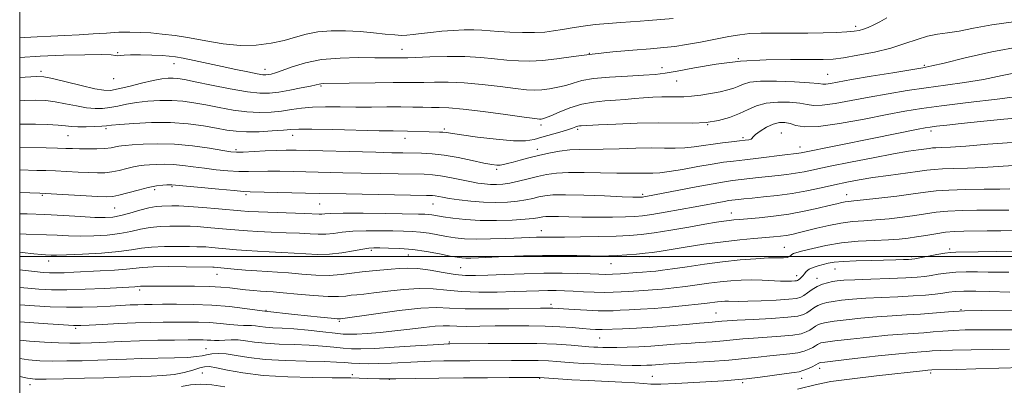
# Model space of a CAD drawing. Extents: x 2092300 to 2095200, y 312300 to 315200.
# Drawn here: x 2092500 to 2092822, y 314458 to 314577 of the extents above; entities that cross this region are included whole.
import ezdxf

# ---------------------------------------------------------------- set-up
doc = ezdxf.new("R2010")
doc.units = 0
doc.header["$MEASUREMENT"] = 0
for name, color, linetype, lineweight in [('32000', 7, 'Continuous', 0), ('DTM SPOT ELEVATION', 2, 'Continuous', 13), ('INDEX CONTOUR', 41, 'Continuous', 13), ('INTERMEDIATE CONTOUR', 44, 'Continuous', 0)]:
    doc.layers.add(name, color=color, linetype=linetype, lineweight=lineweight)

msp = doc.modelspace()

# ---------------------------------------------------------------- linework, layer by layer
at = {"layer": '32000', "flags": 128}
for points in [[(2092500, 312500), (2095000, 312500), (2095000, 315000), (2092500, 315000), (2092500, 312500)], [(2095000, 314500), (2092500, 314500)]]:
    msp.add_lwpolyline(points, dxfattribs=at)
at = {"layer": 'DTM SPOT ELEVATION'}
for p in [(2092773.2, 314575.16, 999.6), (2092624.9, 314567.74, 999.3), (2092532.05, 314566.56, 999.9), (2092686.14, 314566.35, 1000), (2092734.89, 314564.68, 1002), (2092506.92, 314560.55, 1001.6), (2092550.4, 314562.99, 1000.7), (2092580.2, 314561.13, 999.4), (2092709.93, 314561.74, 1001.4), (2092795.6, 314562.44, 1003.8), (2092530.74, 314558.13, 1000.6), (2092714.75, 314557.35, 1002.8), (2092764.06, 314559.48, 1003.1), (2092598.42, 314555.67, 1002.2), (2092528.25, 314541.77, 1006.3), (2092638.83, 314541.71, 1005.7), (2092670.36, 314542.98, 1004.4), (2092682.34, 314541.51, 1006.3), (2092724.8, 314543.08, 1006), (2092797.8, 314541.06, 1010.4), (2092515.78, 314539.49, 1006.9), (2092589.22, 314539.61, 1006.6), (2092625.97, 314538.64, 1006.6), (2092736.4, 314538.81, 1007.7), (2092748.93, 314540.32, 1009.1), (2092570.7, 314534.92, 1007.7), (2092669.15, 314535, 1007.4), (2092754.97, 314535.76, 1009.4), (2092655.87, 314528.46, 1008.3), (2092544.14, 314521.79, 1012.4), (2092549.73, 314522.8, 1012.2), (2092507.39, 314519.96, 1012.2), (2092573.95, 314520.19, 1012.3), (2092703.58, 314520.31, 1011.7), (2092770.23, 314520.25, 1015.3), (2092531.01, 314515.87, 1012.9), (2092598.08, 314517.17, 1013), (2092635.07, 314517.18, 1012.8), (2092732.62, 314514.26, 1015.3), (2092670.53, 314508.47, 1015.3), (2092749.95, 314503, 1019.1), (2092614.9, 314501.98, 1018.3), (2092627, 314500.52, 1018.8), (2092705.88, 314499.91, 1018.4), (2092791.43, 314500, 1021.7), (2092803.94, 314502.43, 1021.7), (2092509.5, 314498.51, 1018.6), (2092644.12, 314496.36, 1019), (2092693.3, 314497.61, 1018.8), (2092564.53, 314494.18, 1020.7), (2092753.89, 314493.79, 1021.4), (2092760.58, 314492.84, 1023.3), (2092766.47, 314495.91, 1022.8), (2092539.18, 314489.02, 1022.4), (2092673.62, 314484.32, 1023.6), (2092580.46, 314482.4, 1023.9), (2092727.57, 314481.56, 1025.1), (2092807.62, 314482.58, 1028), (2092604.47, 314478.86, 1024.2), (2092518.26, 314476.48, 1026.3), (2092640.41, 314472.06, 1027.8), (2092689.58, 314473.35, 1026.9), (2092560.85, 314469.86, 1029), (2092559.66, 314461.9, 1033.1), (2092608.74, 314461.37, 1031.6), (2092706.71, 314460.82, 1031.2), (2092761.45, 314463.41, 1032.6), (2092797.68, 314461.98, 1034.3), (2092503.32, 314458.08, 1032.6), (2092620.84, 314459.91, 1032), (2092669.94, 314460.14, 1032.1), (2092736.32, 314458.74, 1032.3), (2092755.56, 314460.18, 1032.7)]:
    msp.add_point(p, dxfattribs=at)
at = {"layer": 'INDEX CONTOUR'}
for points in [[(2092783.368, 314578.004, 1000), (2092781.15, 314576.732, 1000), (2092779.127, 314575.678, 1000), (2092777.31, 314574.857, 1000), (2092775.729, 314574.254, 1000), (2092774.325, 314573.846, 1000), (2092772.696, 314573.577, 1000), (2092770.356, 314573.382, 1000), (2092766.942, 314573.212, 1000), (2092762.588, 314573.077, 1000), (2092757.555, 314573.004, 1000), (2092752.149, 314573.003, 1000), (2092746.863, 314573.019, 1000), (2092742.238, 314572.984, 1000), (2092738.593, 314572.827, 1000), (2092735.373, 314572.484, 1000), (2092731.803, 314571.89, 1000), (2092727.357, 314571.026, 1000), (2092722.501, 314570.064, 1000), (2092717.954, 314569.221, 1000), (2092714.163, 314568.652, 1000), (2092710.516, 314568.266, 1000), (2092706.132, 314567.908, 1000), (2092700.404, 314567.452, 1000), (2092693.822, 314566.87, 1000), (2092687.149, 314566.165, 1000), (2092681.024, 314565.364, 1000), (2092675.58, 314564.604, 1000), (2092670.828, 314564.05, 1000), (2092666.719, 314563.826, 1000), (2092662.969, 314563.9, 1000), (2092659.238, 314564.198, 1000), (2092655.214, 314564.635, 1000), (2092650.702, 314565.071, 1000), (2092645.535, 314565.352, 1000), (2092639.737, 314565.376, 1000), (2092634.093, 314565.231, 1000), (2092626.853, 314564.959, 1000), (2092625.343, 314564.928, 1000), (2092622.497, 314564.903, 1000), (2092619.917, 314564.895, 1000), (2092616.062, 314564.924, 1000), (2092610.776, 314564.974, 1000), (2092604.697, 314564.853, 1000), (2092598.661, 314564.324, 1000), (2092593.381, 314563.256, 1000), (2092589.063, 314561.933, 1000), (2092585.785, 314560.744, 1000), (2092583.562, 314559.988, 1000), (2092582.149, 314559.599, 1000), (2092581.237, 314559.424, 1000), (2092580.485, 314559.346, 1000), (2092579.429, 314559.413, 1000), (2092577.575, 314559.711, 1000), (2092574.572, 314560.297, 1000), (2092570.636, 314561.115, 1000), (2092566.129, 314562.08, 1000), (2092557.037, 314564.046, 1000), (2092553.443, 314564.797, 1000), (2092550.937, 314565.26, 1000), (2092548.905, 314565.509, 1000), (2092546.51, 314565.659, 1000), (2092543.192, 314565.795, 1000), (2092539.5, 314565.895, 1000), (2092536.258, 314565.908, 1000), (2092534.091, 314565.81, 1000), (2092532.819, 314565.68, 1000), (2092532.061, 314565.624, 1000), (2092531.349, 314565.71, 1000), (2092529.87, 314565.861, 1000), (2092526.726, 314565.964, 1000), (2092521.328, 314565.926, 1000), (2092514.321, 314565.741, 1000), (2092506.662, 314565.423, 1000), (2092500, 314565.044, 1000)], [(2092829.531, 314545.497, 1010), (2092821.641, 314544.899, 1010), (2092813.964, 314544.147, 1010), (2092807.686, 314543.482, 1010), (2092802.961, 314542.957, 1010), (2092799.683, 314542.573, 1010), (2092797.609, 314542.307, 1010), (2092795.928, 314542.032, 1010), (2092793.69, 314541.596, 1010), (2092779.191, 314538.669, 1010), (2092755.413, 314533.924, 1010), (2092754.643, 314533.782, 1010), (2092753.905, 314533.682, 1010), (2092750.117, 314533.235, 1010), (2092741.485, 314532.173, 1010), (2092736.981, 314531.63, 1010), (2092733.334, 314531.204, 1010), (2092730.04, 314530.783, 1010), (2092726.303, 314530.203, 1010), (2092721.614, 314529.371, 1010), (2092716.619, 314528.469, 1010), (2092712.252, 314527.746, 1010), (2092709.176, 314527.382, 1010), (2092706.97, 314527.28, 1010), (2092704.943, 314527.271, 1010), (2092702.48, 314527.226, 1010), (2092699.282, 314527.18, 1010), (2092695.129, 314527.208, 1010), (2092684.458, 314527.492, 1010), (2092679.406, 314527.493, 1010), (2092675.413, 314527.239, 1010), (2092672.189, 314526.756, 1010), (2092669.222, 314526.101, 1010), (2092666.129, 314525.346, 1010), (2092663.042, 314524.606, 1010), (2092660.221, 314524.008, 1010), (2092657.852, 314523.65, 1010), (2092655.814, 314523.51, 1010), (2092653.909, 314523.541, 1010), (2092651.945, 314523.704, 1010), (2092649.736, 314524.016, 1010), (2092647.101, 314524.501, 1010), (2092640.629, 314525.85, 1010), (2092637.531, 314526.414, 1010), (2092634.891, 314526.732, 1010), (2092632.159, 314526.866, 1010), (2092623.672, 314527.01, 1010), (2092617.795, 314527.12, 1010), (2092611.583, 314527.249, 1010), (2092605.56, 314527.389, 1010), (2092589.527, 314527.79, 1010), (2092585.035, 314527.873, 1010), (2092581.116, 314527.891, 1010), (2092574.733, 314527.788, 1010), (2092571.566, 314527.829, 1010), (2092567.999, 314528.03, 1010), (2092564.178, 314528.375, 1010), (2092560.352, 314528.824, 1010), (2092556.729, 314529.328, 1010), (2092553.345, 314529.787, 1010), (2092550.189, 314530.092, 1010), (2092547.27, 314530.169, 1010), (2092544.658, 314530.083, 1010), (2092542.438, 314529.939, 1010), (2092540.629, 314529.805, 1010), (2092538.982, 314529.62, 1010), (2092537.178, 314529.288, 1010), (2092534.993, 314528.758, 1010), (2092532.564, 314528.157, 1010), (2092530.121, 314527.656, 1010), (2092527.803, 314527.387, 1010), (2092525.383, 314527.326, 1010), (2092522.544, 314527.41, 1010), (2092519.094, 314527.579, 1010), (2092515.337, 314527.779, 1010), (2092511.705, 314527.958, 1010), (2092508.515, 314528.079, 1010), (2092505.629, 314528.156, 1010), (2092500, 314528.292, 1010)], [(2092825.091, 314508.482, 1020), (2092820.645, 314508.4, 1020), (2092816.159, 314508.336, 1020), (2092808.582, 314508.251, 1020), (2092805.54, 314508.148, 1020), (2092802.554, 314507.901, 1020), (2092799.361, 314507.46, 1020), (2092796.113, 314506.915, 1020), (2092793.061, 314506.388, 1020), (2092790.321, 314505.976, 1020), (2092787.46, 314505.673, 1020), (2092783.91, 314505.448, 1020), (2092779.289, 314505.252, 1020), (2092773.977, 314504.962, 1020), (2092768.544, 314504.44, 1020), (2092763.512, 314503.612, 1020), (2092759.229, 314502.657, 1020), (2092755.996, 314501.82, 1020), (2092753.995, 314501.28, 1020), (2092752.933, 314500.946, 1020), (2092752.395, 314500.66, 1020), (2092752.006, 314500.31, 1020), (2092751.538, 314499.955, 1020), (2092750.798, 314499.699, 1020), (2092749.582, 314499.605, 1020), (2092747.633, 314499.587, 1020), (2092744.677, 314499.518, 1020), (2092740.543, 314499.292, 1020), (2092735.457, 314498.879, 1020), (2092729.741, 314498.27, 1020), (2092723.77, 314497.486, 1020), (2092718.117, 314496.659, 1020), (2092713.403, 314495.952, 1020), (2092710.074, 314495.488, 1020), (2092707.857, 314495.227, 1020), (2092706.301, 314495.089, 1020), (2092703.541, 314494.912, 1020), (2092701.663, 314494.78, 1020), (2092696.342, 314494.367, 1020), (2092693.698, 314494.21, 1020), (2092691.501, 314494.165, 1020), (2092689.292, 314494.216, 1020), (2092686.425, 314494.327, 1020), (2092682.399, 314494.459, 1020), (2092677.295, 314494.55, 1020), (2092671.339, 314494.535, 1020), (2092664.844, 314494.373, 1020), (2092658.483, 314494.129, 1020), (2092653.018, 314493.894, 1020), (2092648.941, 314493.76, 1020), (2092645.67, 314493.814, 1020), (2092642.352, 314494.144, 1020), (2092638.38, 314494.777, 1020), (2092634.109, 314495.499, 1020), (2092630.141, 314496.034, 1020), (2092626.903, 314496.185, 1020), (2092624.145, 314496.052, 1020), (2092621.443, 314495.812, 1020), (2092615.254, 314495.368, 1020), (2092611.941, 314495.034, 1020), (2092608.601, 314494.56, 1020), (2092605.078, 314494.096, 1020), (2092601.159, 314493.844, 1020), (2092596.742, 314493.939, 1020), (2092592.17, 314494.259, 1020), (2092587.9, 314494.616, 1020), (2092584.242, 314494.868, 1020), (2092580.924, 314495.057, 1020), (2092577.527, 314495.268, 1020), (2092573.8, 314495.561, 1020), (2092570.147, 314495.887, 1020), (2092563.562, 314496.501, 1020), (2092563.083, 314496.519, 1020), (2092554.365, 314496.645, 1020), (2092548.662, 314496.69, 1020), (2092543.568, 314496.642, 1020), (2092540.15, 314496.454, 1020), (2092534.878, 314495.852, 1020), (2092530.938, 314495.556, 1020), (2092526.275, 314495.292, 1020), (2092517.714, 314494.863, 1020), (2092514.495, 314494.717, 1020), (2092511.914, 314494.641, 1020), (2092509.796, 314494.659, 1020), (2092507.637, 314494.795, 1020), (2092504.849, 314495.08, 1020), (2092500.966, 314495.544, 1020), (2092500, 314495.679, 1020)], [(2092824.535, 314476, 1030), (2092821.065, 314476.046, 1030), (2092817.226, 314476.086, 1030), (2092813.146, 314476.088, 1030), (2092809.046, 314476.026, 1030), (2092805.172, 314475.877, 1030), (2092801.698, 314475.635, 1030), (2092798.515, 314475.35, 1030), (2092795.444, 314475.088, 1030), (2092788.509, 314474.652, 1030), (2092783.728, 314474.276, 1030), (2092777.725, 314473.687, 1030), (2092771.509, 314473.007, 1030), (2092766.391, 314472.406, 1030), (2092763.327, 314472.007, 1030), (2092761.869, 314471.745, 1030), (2092761.217, 314471.508, 1030), (2092760.687, 314471.201, 1030), (2092760.05, 314470.796, 1030), (2092759.191, 314470.283, 1030), (2092758.003, 314469.67, 1030), (2092756.406, 314469.044, 1030), (2092754.326, 314468.513, 1030), (2092751.716, 314468.147, 1030), (2092745.192, 314467.557, 1030), (2092741.394, 314467.133, 1030), (2092737.015, 314466.634, 1030), (2092731.755, 314466.132, 1030), (2092725.544, 314465.688, 1030), (2092719.234, 314465.316, 1030), (2092713.902, 314465.019, 1030), (2092710.332, 314464.798, 1030), (2092706.545, 314464.526, 1030), (2092704.975, 314464.445, 1030), (2092702.982, 314464.41, 1030), (2092700.202, 314464.438, 1030), (2092696.433, 314464.539, 1030), (2092692.122, 314464.695, 1030), (2092687.876, 314464.882, 1030), (2092684.178, 314465.077, 1030), (2092681.004, 314465.277, 1030), (2092678.2, 314465.481, 1030), (2092675.577, 314465.685, 1030), (2092672.792, 314465.862, 1030), (2092669.464, 314465.982, 1030), (2092665.345, 314466.025, 1030), (2092660.707, 314466.015, 1030), (2092647.061, 314465.951, 1030), (2092642.815, 314465.92, 1030), (2092638.586, 314465.858, 1030), (2092634.331, 314465.751, 1030), (2092630.014, 314465.586, 1030), (2092621.374, 314465.138, 1030), (2092617.424, 314464.987, 1030), (2092613.956, 314464.962, 1030), (2092610.979, 314465.042, 1030), (2092608.462, 314465.186, 1030), (2092606.234, 314465.356, 1030), (2092603.553, 314465.527, 1030), (2092599.538, 314465.679, 1030), (2092593.659, 314465.812, 1030), (2092586.807, 314466.016, 1030), (2092580.225, 314466.4, 1030), (2092574.897, 314467.017, 1030), (2092570.77, 314467.691, 1030), (2092567.532, 314468.185, 1030), (2092564.907, 314468.326, 1030), (2092562.782, 314468.186, 1030), (2092561.08, 314467.897, 1030), (2092559.622, 314467.578, 1030), (2092557.811, 314467.282, 1030), (2092554.95, 314467.044, 1030), (2092550.59, 314466.887, 1030), (2092539.851, 314466.656, 1030), (2092534.893, 314466.493, 1030), (2092525.504, 314466.113, 1030), (2092520.456, 314465.955, 1030), (2092515.367, 314465.858, 1030), (2092510.643, 314465.849, 1030), (2092506.563, 314465.965, 1030), (2092502.898, 314466.268, 1030), (2092500, 314466.718, 1030)]]:
    msp.add_polyline3d(points, dxfattribs=at)
at = {"layer": 'INTERMEDIATE CONTOUR'}
for points in [[(2092713.57, 314577.731, 998), (2092705.507, 314577.094, 998), (2092702.808, 314576.894, 998), (2092696.413, 314576.477, 998), (2092692.311, 314576.179, 998), (2092688.11, 314575.787, 998), (2092684.173, 314575.291, 998), (2092680.588, 314574.738, 998), (2092677.377, 314574.19, 998), (2092674.491, 314573.708, 998), (2092671.595, 314573.344, 998), (2092668.286, 314573.147, 998), (2092664.331, 314573.148, 998), (2092660.174, 314573.296, 998), (2092656.434, 314573.523, 998), (2092651.065, 314573.954, 998), (2092648.466, 314574.054, 998), (2092645.291, 314574.022, 998), (2092641.691, 314573.863, 998), (2092637.964, 314573.592, 998), (2092634.391, 314573.237, 998), (2092631.189, 314572.859, 998), (2092628.559, 314572.531, 998), (2092626.57, 314572.318, 998), (2092624.765, 314572.259, 998), (2092622.556, 314572.382, 998), (2092619.487, 314572.694, 998), (2092615.641, 314573.1, 998), (2092611.235, 314573.481, 998), (2092606.506, 314573.721, 998), (2092601.786, 314573.719, 998), (2092597.425, 314573.375, 998), (2092593.643, 314572.64, 998), (2092590.122, 314571.651, 998), (2092586.411, 314570.595, 998), (2092582.149, 314569.661, 998), (2092577.337, 314569.049, 998), (2092572.066, 314568.959, 998), (2092566.467, 314569.505, 998), (2092560.84, 314570.437, 998), (2092555.524, 314571.415, 998), (2092550.786, 314572.168, 998), (2092546.593, 314572.687, 998), (2092542.838, 314573.031, 998), (2092539.387, 314573.248, 998), (2092535.993, 314573.33, 998), (2092532.384, 314573.257, 998), (2092528.355, 314573.028, 998), (2092523.98, 314572.717, 998), (2092519.4, 314572.415, 998), (2092514.755, 314572.188, 998), (2092510.166, 314572.008, 998), (2092505.75, 314571.822, 998), (2092501.551, 314571.587, 998), (2092500, 314571.485, 998)], [(2092825.534, 314576.81, 1002), (2092817.757, 314575.687, 1002), (2092811.71, 314574.556, 1002), (2092806.991, 314573.639, 1002), (2092803.195, 314573.072, 1002), (2092799.912, 314572.626, 1002), (2092796.731, 314571.982, 1002), (2092793.277, 314570.914, 1002), (2092789.326, 314569.552, 1002), (2092784.688, 314568.122, 1002), (2092779.343, 314566.819, 1002), (2092773.937, 314565.741, 1002), (2092769.284, 314564.959, 1002), (2092765.84, 314564.517, 1002), (2092762.622, 314564.342, 1002), (2092758.287, 314564.336, 1002), (2092751.88, 314564.38, 1002), (2092743.989, 314564.274, 1002), (2092735.588, 314563.802, 1002), (2092727.573, 314562.839, 1002), (2092720.515, 314561.642, 1002), (2092714.904, 314560.563, 1002), (2092710.943, 314559.867, 1002), (2092707.675, 314559.477, 1002), (2092703.856, 314559.229, 1002), (2092698.644, 314558.975, 1002), (2092692.813, 314558.633, 1002), (2092687.542, 314558.141, 1002), (2092683.7, 314557.464, 1002), (2092680.907, 314556.686, 1002), (2092678.474, 314555.924, 1002), (2092675.867, 314555.278, 1002), (2092673.169, 314554.786, 1002), (2092670.615, 314554.473, 1002), (2092668.29, 314554.363, 1002), (2092665.661, 314554.486, 1002), (2092662.042, 314554.874, 1002), (2092656.999, 314555.515, 1002), (2092651.111, 314556.223, 1002), (2092645.21, 314556.768, 1002), (2092639.992, 314556.988, 1002), (2092635.605, 314556.976, 1002), (2092632.064, 314556.895, 1002), (2092629.21, 314556.867, 1002), (2092626.204, 314556.875, 1002), (2092622.034, 314556.861, 1002), (2092616.122, 314556.788, 1002), (2092599.142, 314556.508, 1002), (2092598.442, 314556.457, 1002), (2092597.879, 314556.343, 1002), (2092596.909, 314556.109, 1002), (2092595.042, 314555.691, 1002), (2092591.995, 314555.064, 1002), (2092588.301, 314554.357, 1002), (2092584.695, 314553.736, 1002), (2092581.643, 314553.357, 1002), (2092578.517, 314553.342, 1002), (2092574.421, 314553.802, 1002), (2092568.827, 314554.774, 1002), (2092562.699, 314555.984, 1002), (2092557.371, 314557.079, 1002), (2092553.829, 314557.787, 1002), (2092551.664, 314558.146, 1002), (2092550.121, 314558.271, 1002), (2092548.513, 314558.245, 1002), (2092546.442, 314558.009, 1002), (2092543.581, 314557.469, 1002), (2092539.795, 314556.594, 1002), (2092535.723, 314555.596, 1002), (2092532.198, 314554.75, 1002), (2092529.732, 314554.291, 1002), (2092527.551, 314554.304, 1002), (2092524.563, 314554.837, 1002), (2092520.076, 314555.867, 1002), (2092510.679, 314558.137, 1002), (2092507.909, 314558.713, 1002), (2092505.508, 314558.843, 1002), (2092501.785, 314558.63, 1002), (2092500, 314558.501, 1002)], [(2092827.151, 314568.605, 1004), (2092817.694, 314566.825, 1004), (2092808.953, 314564.865, 1004), (2092802.176, 314563.228, 1004), (2092798.064, 314562.263, 1004), (2092795.138, 314561.686, 1004), (2092785.382, 314560.069, 1004), (2092778.296, 314558.881, 1004), (2092771.884, 314557.787, 1004), (2092764.938, 314556.566, 1004), (2092763.509, 314556.363, 1004), (2092762.524, 314556.348, 1004), (2092761.057, 314556.479, 1004), (2092758.128, 314556.722, 1004), (2092753.177, 314557.023, 1004), (2092747.322, 314557.249, 1004), (2092742.098, 314557.247, 1004), (2092738.654, 314556.913, 1004), (2092736.576, 314556.344, 1004), (2092735.062, 314555.685, 1004), (2092733.42, 314555.052, 1004), (2092731.406, 314554.449, 1004), (2092728.886, 314553.854, 1004), (2092725.823, 314553.259, 1004), (2092722.558, 314552.735, 1004), (2092719.527, 314552.372, 1004), (2092717.033, 314552.223, 1004), (2092714.826, 314552.211, 1004), (2092712.522, 314552.224, 1004), (2092709.836, 314552.168, 1004), (2092706.875, 314552.036, 1004), (2092703.848, 314551.84, 1004), (2092700.898, 314551.594, 1004), (2092697.922, 314551.331, 1004), (2092694.754, 314551.087, 1004), (2092691.275, 314550.856, 1004), (2092687.544, 314550.475, 1004), (2092683.666, 314549.737, 1004), (2092679.796, 314548.537, 1004), (2092676.286, 314547.156, 1004), (2092673.535, 314545.974, 1004), (2092671.818, 314545.277, 1004), (2092670.896, 314544.979, 1004), (2092670.403, 314544.895, 1004), (2092669.862, 314544.899, 1004), (2092668.354, 314545.072, 1004), (2092664.846, 314545.549, 1004), (2092658.784, 314546.394, 1004), (2092651.52, 314547.375, 1004), (2092644.885, 314548.184, 1004), (2092640.246, 314548.6, 1004), (2092637.117, 314548.722, 1004), (2092634.551, 314548.733, 1004), (2092631.739, 314548.779, 1004), (2092628.434, 314548.848, 1004), (2092624.529, 314548.891, 1004), (2092619.981, 314548.875, 1004), (2092614.993, 314548.834, 1004), (2092609.835, 314548.82, 1004), (2092604.761, 314548.857, 1004), (2092599.986, 314548.868, 1004), (2092595.713, 314548.747, 1004), (2092592.057, 314548.428, 1004), (2092588.785, 314547.988, 1004), (2092585.574, 314547.538, 1004), (2092582.147, 314547.193, 1004), (2092578.402, 314547.063, 1004), (2092574.279, 314547.259, 1004), (2092569.784, 314547.84, 1004), (2092565.191, 314548.659, 1004), (2092560.837, 314549.515, 1004), (2092556.954, 314550.236, 1004), (2092553.341, 314550.75, 1004), (2092549.691, 314551.012, 1004), (2092545.797, 314550.994, 1004), (2092541.85, 314550.736, 1004), (2092538.142, 314550.295, 1004), (2092534.895, 314549.735, 1004), (2092532.056, 314549.159, 1004), (2092529.505, 314548.674, 1004), (2092527.101, 314548.381, 1004), (2092524.618, 314548.342, 1004), (2092521.809, 314548.611, 1004), (2092518.526, 314549.194, 1004), (2092515.011, 314549.916, 1004), (2092511.605, 314550.552, 1004), (2092508.502, 314550.926, 1004), (2092505.321, 314551.039, 1004), (2092501.535, 314550.937, 1004), (2092500, 314550.854, 1004)], [(2092827.219, 314560.383, 1006), (2092821.145, 314559.104, 1006), (2092814.961, 314557.872, 1006), (2092808.753, 314556.858, 1006), (2092802.533, 314555.993, 1006), (2092796.294, 314555.145, 1006), (2092790.04, 314554.21, 1006), (2092783.815, 314553.184, 1006), (2092777.677, 314552.087, 1006), (2092771.754, 314550.972, 1006), (2092766.46, 314550.019, 1006), (2092762.286, 314549.438, 1006), (2092759.48, 314549.368, 1006), (2092757.345, 314549.654, 1006), (2092754.944, 314550.066, 1006), (2092751.608, 314550.388, 1006), (2092747.733, 314550.45, 1006), (2092743.983, 314550.095, 1006), (2092740.84, 314549.23, 1006), (2092738.065, 314548.019, 1006), (2092735.233, 314546.69, 1006), (2092732.003, 314545.453, 1006), (2092728.346, 314544.452, 1006), (2092724.314, 314543.813, 1006), (2092719.896, 314543.602, 1006), (2092708.809, 314543.679, 1006), (2092701.776, 314543.546, 1006), (2092694.797, 314543.294, 1006), (2092689.206, 314543.042, 1006), (2092683.502, 314542.728, 1006), (2092682.993, 314542.668, 1006), (2092682.427, 314542.544, 1006), (2092681.749, 314542.319, 1006), (2092680.708, 314541.951, 1006), (2092679.005, 314541.398, 1006), (2092676.476, 314540.642, 1006), (2092670.62, 314538.944, 1006), (2092668.104, 314538.252, 1006), (2092665.311, 314537.838, 1006), (2092661.362, 314537.833, 1006), (2092655.77, 314538.299, 1006), (2092649.618, 314539.027, 1006), (2092644.379, 314539.737, 1006), (2092639.413, 314540.469, 1006), (2092638.337, 314540.594, 1006), (2092637.168, 314540.656, 1006), (2092633.788, 314540.742, 1006), (2092626.714, 314540.963, 1006), (2092622.081, 314541.028, 1006), (2092617.535, 314541.113, 1006), (2092602.349, 314541.465, 1006), (2092595.43, 314541.594, 1006), (2092591.189, 314541.602, 1006), (2092588.638, 314541.492, 1006), (2092586.166, 314541.284, 1006), (2092582.567, 314541.012, 1006), (2092578.276, 314540.782, 1006), (2092574.137, 314540.716, 1006), (2092570.741, 314540.906, 1006), (2092567.682, 314541.333, 1006), (2092564.303, 314541.951, 1006), (2092560.078, 314542.684, 1006), (2092555.017, 314543.353, 1006), (2092549.262, 314543.752, 1006), (2092543.082, 314543.743, 1006), (2092537.259, 314543.464, 1006), (2092532.703, 314543.121, 1006), (2092529.995, 314542.877, 1006), (2092528.389, 314542.721, 1006), (2092526.813, 314542.597, 1006), (2092524.471, 314542.47, 1006), (2092521.684, 314542.38, 1006), (2092519.054, 314542.385, 1006), (2092516.976, 314542.522, 1006), (2092515.014, 314542.741, 1006), (2092512.53, 314542.968, 1006), (2092509.095, 314543.14, 1006), (2092505.134, 314543.235, 1006), (2092501.286, 314543.244, 1006), (2092500, 314543.217, 1006)], [(2092827.746, 314552.516, 1008), (2092819.442, 314551.454, 1008), (2092809.928, 314550.299, 1008), (2092801.214, 314549.229, 1008), (2092794.698, 314548.352, 1008), (2092789.335, 314547.488, 1008), (2092783.47, 314546.388, 1008), (2092775.993, 314544.927, 1008), (2092767.982, 314543.471, 1008), (2092761.062, 314542.512, 1008), (2092756.437, 314542.388, 1008), (2092753.633, 314542.828, 1008), (2092751.76, 314543.409, 1008), (2092750.054, 314543.762, 1008), (2092748.272, 314543.733, 1008), (2092746.301, 314543.224, 1008), (2092744.115, 314542.208, 1008), (2092742.033, 314540.957, 1008), (2092740.462, 314539.817, 1008), (2092739.666, 314539.051, 1008), (2092739.332, 314538.606, 1008), (2092739.007, 314538.344, 1008), (2092738.297, 314538.146, 1008), (2092737.055, 314537.961, 1008), (2092735.194, 314537.753, 1008), (2092732.685, 314537.49, 1008), (2092729.731, 314537.157, 1008), (2092726.589, 314536.743, 1008), (2092723.471, 314536.259, 1008), (2092720.401, 314535.802, 1008), (2092717.354, 314535.492, 1008), (2092714.249, 314535.406, 1008), (2092710.77, 314535.444, 1008), (2092706.546, 314535.46, 1008), (2092701.391, 314535.352, 1008), (2092695.871, 314535.182, 1008), (2092690.74, 314535.054, 1008), (2092683.05, 314534.999, 1008), (2092679.786, 314534.816, 1008), (2092676.407, 314534.373, 1008), (2092672.955, 314533.727, 1008), (2092669.571, 314532.975, 1008), (2092666.397, 314532.208, 1008), (2092663.573, 314531.485, 1008), (2092661.238, 314530.854, 1008), (2092659.473, 314530.358, 1008), (2092658.135, 314530.012, 1008), (2092657.023, 314529.823, 1008), (2092655.888, 314529.808, 1008), (2092654.28, 314530.027, 1008), (2092651.702, 314530.549, 1008), (2092647.862, 314531.39, 1008), (2092643.292, 314532.341, 1008), (2092638.729, 314533.14, 1008), (2092634.756, 314533.59, 1008), (2092631.333, 314533.767, 1008), (2092625.25, 314533.854, 1008), (2092621.581, 314533.924, 1008), (2092616.443, 314534.045, 1008), (2092590.344, 314534.711, 1008), (2092587.07, 314534.74, 1008), (2092583.991, 314534.67, 1008), (2092580.259, 314534.503, 1008), (2092573.07, 314534.132, 1008), (2092570.905, 314534.081, 1008), (2092569.044, 314534.226, 1008), (2092566.349, 314534.648, 1008), (2092562.008, 314535.365, 1008), (2092556.495, 314536.152, 1008), (2092550.607, 314536.721, 1008), (2092545.068, 314536.869, 1008), (2092540.321, 314536.72, 1008), (2092536.735, 314536.483, 1008), (2092534.52, 314536.317, 1008), (2092533.254, 314536.193, 1008), (2092532.352, 314536.035, 1008), (2092531.301, 314535.792, 1008), (2092529.859, 314535.518, 1008), (2092527.849, 314535.293, 1008), (2092525.205, 314535.178, 1008), (2092522.283, 314535.157, 1008), (2092519.548, 314535.196, 1008), (2092517.286, 314535.262, 1008), (2092515.076, 314535.344, 1008), (2092512.318, 314535.432, 1008), (2092508.655, 314535.516, 1008), (2092500, 314535.679, 1008)], [(2092824.368, 314537.263, 1012), (2092816.36, 314536.702, 1012), (2092809.179, 314536.1, 1012), (2092804.231, 314535.745, 1012), (2092801.228, 314535.598, 1012), (2092799.462, 314535.536, 1012), (2092798.275, 314535.455, 1012), (2092797.205, 314535.327, 1012), (2092793.768, 314534.861, 1012), (2092790.52, 314534.373, 1012), (2092785.631, 314533.538, 1012), (2092778.942, 314532.291, 1012), (2092771.552, 314530.846, 1012), (2092764.867, 314529.491, 1012), (2092756.411, 314527.71, 1012), (2092753.552, 314527.188, 1012), (2092750.754, 314526.805, 1012), (2092747.836, 314526.491, 1012), (2092744.728, 314526.173, 1012), (2092741.424, 314525.803, 1012), (2092732.988, 314524.795, 1012), (2092730.398, 314524.427, 1012), (2092726.607, 314523.779, 1012), (2092721.07, 314522.743, 1012), (2092704.676, 314519.577, 1012), (2092703.98, 314519.457, 1012), (2092703.581, 314519.399, 1012), (2092703.248, 314519.369, 1012), (2092702.849, 314519.354, 1012), (2092702.138, 314519.351, 1012), (2092700.42, 314519.396, 1012), (2092696.885, 314519.538, 1012), (2092691.133, 314519.793, 1012), (2092684.409, 314520.059, 1012), (2092678.37, 314520.202, 1012), (2092674.256, 314520.123, 1012), (2092671.649, 314519.851, 1012), (2092669.716, 314519.448, 1012), (2092667.738, 314518.975, 1012), (2092665.451, 314518.498, 1012), (2092662.706, 314518.081, 1012), (2092659.403, 314517.786, 1012), (2092655.65, 314517.661, 1012), (2092651.602, 314517.753, 1012), (2092647.46, 314518.078, 1012), (2092643.589, 314518.539, 1012), (2092640.395, 314519.008, 1012), (2092638.169, 314519.381, 1012), (2092635.773, 314519.818, 1012), (2092634.859, 314519.912, 1012), (2092632.964, 314519.971, 1012), (2092606.724, 314520.454, 1012), (2092597.968, 314520.642, 1012), (2092575.312, 314521.176, 1012), (2092573.116, 314521.279, 1012), (2092570.061, 314521.526, 1012), (2092565.093, 314521.979, 1012), (2092559.312, 314522.523, 1012), (2092549.772, 314523.463, 1012), (2092549.472, 314523.468, 1012), (2092548.995, 314523.446, 1012), (2092548.141, 314523.395, 1012), (2092546.738, 314523.294, 1012), (2092544.71, 314523.047, 1012), (2092542.005, 314522.541, 1012), (2092538.684, 314521.725, 1012), (2092532.393, 314520.02, 1012), (2092530.401, 314519.597, 1012), (2092528.483, 314519.495, 1012), (2092525.54, 314519.625, 1012), (2092508.374, 314520.641, 1012), (2092506.563, 314520.721, 1012), (2092500, 314520.912, 1012)], [(2092824.832, 314529.694, 1014), (2092814.762, 314529.054, 1014), (2092809.708, 314528.852, 1014), (2092805.192, 314528.739, 1014), (2092801.54, 314528.63, 1014), (2092798.868, 314528.45, 1014), (2092796.462, 314528.162, 1014), (2092793.397, 314527.74, 1014), (2092783.905, 314526.503, 1014), (2092778.803, 314525.788, 1014), (2092774.336, 314525.067, 1014), (2092770.295, 314524.303, 1014), (2092766.267, 314523.444, 1014), (2092761.926, 314522.467, 1014), (2092757.289, 314521.473, 1014), (2092752.462, 314520.594, 1014), (2092747.603, 314519.929, 1014), (2092743.086, 314519.454, 1014), (2092739.339, 314519.112, 1014), (2092736.666, 314518.854, 1014), (2092734.884, 314518.661, 1014), (2092732.765, 314518.41, 1014), (2092731.744, 314518.265, 1014), (2092730.251, 314518.01, 1014), (2092720.738, 314516.229, 1014), (2092715.883, 314515.352, 1014), (2092710.913, 314514.483, 1014), (2092706.644, 314513.772, 1014), (2092703.586, 314513.329, 1014), (2092701.032, 314513.097, 1014), (2092697.972, 314512.98, 1014), (2092693.693, 314512.897, 1014), (2092688.682, 314512.852, 1014), (2092683.724, 314512.864, 1014), (2092679.479, 314512.941, 1014), (2092676.102, 314513.037, 1014), (2092673.619, 314513.092, 1014), (2092671.998, 314513.061, 1014), (2092670.971, 314512.954, 1014), (2092669.346, 314512.605, 1014), (2092667.86, 314512.39, 1014), (2092665.191, 314512.154, 1014), (2092661, 314511.916, 1014), (2092655.846, 314511.762, 1014), (2092650.512, 314511.795, 1014), (2092645.673, 314512.079, 1014), (2092641.583, 314512.516, 1014), (2092638.392, 314512.968, 1014), (2092634.665, 314513.575, 1014), (2092633.552, 314513.734, 1014), (2092632.391, 314513.822, 1014), (2092630.287, 314513.875, 1014), (2092619.715, 314514.025, 1014), (2092612.219, 314514.111, 1014), (2092605.722, 314514.138, 1014), (2092601.713, 314514.075, 1014), (2092599.704, 314513.967, 1014), (2092598.72, 314513.88, 1014), (2092597.822, 314513.868, 1014), (2092593.235, 314514.054, 1014), (2092578.021, 314514.586, 1014), (2092574.773, 314514.733, 1014), (2092572.307, 314514.908, 1014), (2092564.933, 314515.594, 1014), (2092559.867, 314516.041, 1014), (2092555.262, 314516.392, 1014), (2092551.977, 314516.548, 1014), (2092549.761, 314516.563, 1014), (2092546.458, 314516.487, 1014), (2092544.592, 314516.332, 1014), (2092542.235, 314515.903, 1014), (2092539.259, 314515.116, 1014), (2092536.022, 314514.174, 1014), (2092533.005, 314513.352, 1014), (2092530.483, 314512.866, 1014), (2092527.916, 314512.704, 1014), (2092524.563, 314512.795, 1014), (2092519.897, 314513.063, 1014), (2092514.272, 314513.407, 1014), (2092508.26, 314513.721, 1014), (2092502.419, 314513.924, 1014), (2092500, 314513.978, 1014)], [(2092823.606, 314522.07, 1016), (2092820.344, 314522.009, 1016), (2092815.186, 314521.958, 1016), (2092809.157, 314521.88, 1016), (2092803.618, 314521.725, 1016), (2092799.5, 314521.449, 1016), (2092796.028, 314521.033, 1016), (2092791.994, 314520.466, 1016), (2092786.613, 314519.763, 1016), (2092780.775, 314519.048, 1016), (2092775.786, 314518.472, 1016), (2092772.614, 314518.14, 1016), (2092770.854, 314517.971, 1016), (2092769.76, 314517.837, 1016), (2092768.644, 314517.618, 1016), (2092767.047, 314517.236, 1016), (2092764.568, 314516.623, 1016), (2092760.939, 314515.753, 1016), (2092756.423, 314514.768, 1016), (2092751.421, 314513.856, 1016), (2092746.343, 314513.163, 1016), (2092741.657, 314512.679, 1016), (2092737.844, 314512.356, 1016), (2092735.217, 314512.145, 1016), (2092733.414, 314511.986, 1016), (2092731.905, 314511.817, 1016), (2092730.164, 314511.573, 1016), (2092727.679, 314511.174, 1016), (2092723.941, 314510.537, 1016), (2092718.709, 314509.629, 1016), (2092712.816, 314508.622, 1016), (2092707.36, 314507.742, 1016), (2092703.082, 314507.157, 1016), (2092699.287, 314506.819, 1016), (2092694.926, 314506.627, 1016), (2092689.322, 314506.496, 1016), (2092683.305, 314506.408, 1016), (2092678.08, 314506.365, 1016), (2092674.535, 314506.36, 1016), (2092672.285, 314506.371, 1016), (2092670.63, 314506.368, 1016), (2092668.911, 314506.326, 1016), (2092666.645, 314506.233, 1016), (2092658.923, 314505.89, 1016), (2092653.891, 314505.723, 1016), (2092649.155, 314505.676, 1016), (2092645.364, 314505.816, 1016), (2092642.299, 314506.127, 1016), (2092639.524, 314506.565, 1016), (2092636.695, 314507.082, 1016), (2092633.826, 314507.59, 1016), (2092631.023, 314507.992, 1016), (2092628.314, 314508.22, 1016), (2092625.411, 314508.321, 1016), (2092621.951, 314508.369, 1016), (2092617.729, 314508.413, 1016), (2092613.186, 314508.401, 1016), (2092608.922, 314508.255, 1016), (2092605.397, 314507.938, 1016), (2092602.505, 314507.567, 1016), (2092600, 314507.301, 1016), (2092597.6, 314507.254, 1016), (2092594.9, 314507.376, 1016), (2092591.457, 314507.574, 1016), (2092587.038, 314507.772, 1016), (2092582.238, 314507.96, 1016), (2092577.856, 314508.146, 1016), (2092574.449, 314508.342, 1016), (2092571.587, 314508.568, 1016), (2092565.021, 314509.182, 1016), (2092561.285, 314509.513, 1016), (2092558.028, 314509.761, 1016), (2092555.679, 314509.872, 1016), (2092553.808, 314509.887, 1016), (2092551.773, 314509.876, 1016), (2092549.094, 314509.873, 1016), (2092545.949, 314509.784, 1016), (2092542.68, 314509.482, 1016), (2092539.523, 314508.894, 1016), (2092536.3, 314508.16, 1016), (2092532.728, 314507.476, 1016), (2092528.63, 314507, 1016), (2092524.247, 314506.742, 1016), (2092519.928, 314506.674, 1016), (2092515.944, 314506.762, 1016), (2092512.268, 314506.933, 1016), (2092508.799, 314507.108, 1016), (2092502.167, 314507.338, 1016), (2092500, 314507.448, 1016)], [(2092823.281, 314515.183, 1018), (2092820.699, 314515.153, 1018), (2092812.859, 314515.1, 1018), (2092807.99, 314515.015, 1018), (2092803.376, 314514.814, 1018), (2092799.517, 314514.455, 1018), (2092796.081, 314513.974, 1018), (2092792.528, 314513.427, 1018), (2092788.467, 314512.87, 1018), (2092784.118, 314512.36, 1018), (2092779.848, 314511.96, 1018), (2092775.924, 314511.689, 1018), (2092772.198, 314511.408, 1018), (2092768.417, 314510.942, 1018), (2092764.436, 314510.175, 1018), (2092760.538, 314509.247, 1018), (2092754.435, 314507.682, 1018), (2092752.32, 314507.195, 1018), (2092750.472, 314506.852, 1018), (2092748.593, 314506.6, 1018), (2092746.393, 314506.389, 1018), (2092739.914, 314505.881, 1018), (2092735.342, 314505.461, 1018), (2092729.863, 314504.837, 1018), (2092723.638, 314503.983, 1018), (2092717.483, 314503.05, 1018), (2092708.991, 314501.689, 1018), (2092706.672, 314501.341, 1018), (2092704.46, 314501.074, 1018), (2092701.632, 314500.797, 1018), (2092698.415, 314500.529, 1018), (2092695.279, 314500.315, 1018), (2092692.517, 314500.19, 1018), (2092689.743, 314500.152, 1018), (2092686.396, 314500.192, 1018), (2092682.049, 314500.286, 1018), (2092676.809, 314500.37, 1018), (2092670.916, 314500.364, 1018), (2092664.68, 314500.217, 1018), (2092658.697, 314499.986, 1018), (2092649.969, 314499.581, 1018), (2092647.491, 314499.487, 1018), (2092645.798, 314499.465, 1018), (2092644.463, 314499.527, 1018), (2092642.941, 314499.734, 1018), (2092640.656, 314500.162, 1018), (2092637.22, 314500.839, 1018), (2092632.987, 314501.604, 1018), (2092628.494, 314502.249, 1018), (2092624.236, 314502.618, 1018), (2092620.536, 314502.766, 1018), (2092617.671, 314502.803, 1018), (2092615.743, 314502.8, 1018), (2092614.153, 314502.691, 1018), (2092612.121, 314502.373, 1018), (2092609.081, 314501.801, 1018), (2092605.306, 314501.168, 1018), (2092601.279, 314500.722, 1018), (2092597.379, 314500.641, 1018), (2092593.561, 314500.823, 1018), (2092589.679, 314501.095, 1018), (2092585.64, 314501.32, 1018), (2092581.581, 314501.508, 1018), (2092577.692, 314501.707, 1018), (2092574.124, 314501.952, 1018), (2092570.867, 314502.228, 1018), (2092562.703, 314502.985, 1018), (2092560.795, 314503.131, 1018), (2092559.381, 314503.195, 1018), (2092557.856, 314503.212, 1018), (2092555.463, 314503.226, 1018), (2092551.73, 314503.259, 1018), (2092547.306, 314503.237, 1018), (2092543.124, 314503.062, 1018), (2092539.786, 314502.672, 1018), (2092536.578, 314502.146, 1018), (2092532.452, 314501.6, 1018), (2092526.777, 314501.134, 1018), (2092520.578, 314500.78, 1018), (2092515.293, 314500.554, 1018), (2092511.99, 314500.462, 1018), (2092510.264, 314500.46, 1018), (2092508.475, 314500.533, 1018), (2092507.09, 314500.636, 1018), (2092504.636, 314500.884, 1018), (2092500.758, 314501.341, 1018), (2092500, 314501.443, 1018)], [(2092825.33, 314501.75, 1022), (2092819.095, 314501.631, 1022), (2092813.301, 314501.544, 1022), (2092805.997, 314501.455, 1022), (2092804.229, 314501.355, 1022), (2092802.385, 314501.091, 1022), (2092799.701, 314500.611, 1022), (2092792.512, 314499.255, 1022), (2092791.543, 314499.127, 1022), (2092790.523, 314499.072, 1022), (2092788.881, 314499.017, 1022), (2092786.369, 314498.945, 1022), (2092778.257, 314498.746, 1022), (2092773.402, 314498.597, 1022), (2092769.168, 314498.392, 1022), (2092766.217, 314498.116, 1022), (2092764.227, 314497.774, 1022), (2092762.626, 314497.377, 1022), (2092760.975, 314496.931, 1022), (2092759.363, 314496.417, 1022), (2092758.01, 314495.812, 1022), (2092757.072, 314495.109, 1022), (2092756.438, 314494.373, 1022), (2092755.933, 314493.685, 1022), (2092755.421, 314493.112, 1022), (2092754.93, 314492.67, 1022), (2092754.527, 314492.358, 1022), (2092754.233, 314492.168, 1022), (2092753.893, 314492.063, 1022), (2092753.305, 314491.998, 1022), (2092752.289, 314491.943, 1022), (2092750.746, 314491.924, 1022), (2092748.6, 314491.978, 1022), (2092742.617, 314492.29, 1022), (2092739.22, 314492.377, 1022), (2092735.827, 314492.309, 1022), (2092732.41, 314492.083, 1022), (2092728.89, 314491.717, 1022), (2092725.209, 314491.235, 1022), (2092721.412, 314490.697, 1022), (2092717.57, 314490.17, 1022), (2092713.764, 314489.713, 1022), (2092710.133, 314489.342, 1022), (2092706.827, 314489.063, 1022), (2092703.946, 314488.872, 1022), (2092698.975, 314488.598, 1022), (2092696.566, 314488.439, 1022), (2092693.99, 314488.302, 1022), (2092691.08, 314488.252, 1022), (2092687.752, 314488.331, 1022), (2092684.258, 314488.492, 1022), (2092680.929, 314488.667, 1022), (2092678.001, 314488.796, 1022), (2092675.313, 314488.863, 1022), (2092672.606, 314488.86, 1022), (2092669.612, 314488.786, 1022), (2092661.553, 314488.514, 1022), (2092656.047, 314488.383, 1022), (2092650.088, 314488.356, 1022), (2092644.425, 314488.535, 1022), (2092639.581, 314488.956, 1022), (2092635.175, 314489.394, 1022), (2092630.596, 314489.561, 1022), (2092625.46, 314489.262, 1022), (2092620.279, 314488.683, 1022), (2092615.787, 314488.103, 1022), (2092612.52, 314487.735, 1022), (2092610.209, 314487.52, 1022), (2092608.383, 314487.332, 1022), (2092606.562, 314487.091, 1022), (2092604.213, 314486.902, 1022), (2092600.792, 314486.914, 1022), (2092596.032, 314487.222, 1022), (2092590.77, 314487.692, 1022), (2092586.122, 314488.136, 1022), (2092582.894, 314488.412, 1022), (2092578.685, 314488.702, 1022), (2092576.395, 314488.892, 1022), (2092573.839, 314489.139, 1022), (2092571.226, 314489.423, 1022), (2092568.646, 314489.721, 1022), (2092565.73, 314489.991, 1022), (2092561.993, 314490.185, 1022), (2092557.184, 314490.272, 1022), (2092551.986, 314490.284, 1022), (2092547.318, 314490.273, 1022), (2092540.249, 314490.285, 1022), (2092539.442, 314490.257, 1022), (2092538.463, 314490.159, 1022), (2092537.676, 314490.102, 1022), (2092527.584, 314489.565, 1022), (2092521.398, 314489.286, 1022), (2092515.362, 314489.115, 1022), (2092510.385, 314489.136, 1022), (2092506.31, 314489.324, 1022), (2092502.706, 314489.625, 1022), (2092500, 314489.915, 1022)], [(2092823.239, 314494.931, 1024), (2092819.92, 314494.898, 1024), (2092816.569, 314494.912, 1024), (2092813, 314494.962, 1024), (2092809.369, 314494.976, 1024), (2092805.917, 314494.868, 1024), (2092802.843, 314494.581, 1024), (2092800.168, 314494.19, 1024), (2092797.869, 314493.801, 1024), (2092795.796, 314493.494, 1024), (2092793.288, 314493.254, 1024), (2092789.558, 314493.042, 1024), (2092784.181, 314492.826, 1024), (2092778.167, 314492.611, 1024), (2092772.889, 314492.411, 1024), (2092769.365, 314492.23, 1024), (2092767.197, 314492.036, 1024), (2092765.632, 314491.786, 1024), (2092764.054, 314491.436, 1024), (2092762.384, 314490.927, 1024), (2092760.68, 314490.195, 1024), (2092759.011, 314489.221, 1024), (2092757.492, 314488.176, 1024), (2092756.25, 314487.272, 1024), (2092755.259, 314486.668, 1024), (2092753.889, 314486.295, 1024), (2092751.356, 314486.027, 1024), (2092747.21, 314485.768, 1024), (2092742.328, 314485.539, 1024), (2092737.921, 314485.389, 1024), (2092734.904, 314485.348, 1024), (2092731.704, 314485.398, 1024), (2092730.5, 314485.374, 1024), (2092729.287, 314485.294, 1024), (2092728.038, 314485.164, 1024), (2092724.708, 314484.735, 1024), (2092721.736, 314484.388, 1024), (2092717.455, 314483.938, 1024), (2092712.41, 314483.457, 1024), (2092707.354, 314483.036, 1024), (2092702.914, 314482.744, 1024), (2092699.222, 314482.553, 1024), (2092696.287, 314482.415, 1024), (2092694.002, 314482.296, 1024), (2092691.815, 314482.227, 1024), (2092689.057, 314482.257, 1024), (2092685.325, 314482.415, 1024), (2092681.259, 314482.643, 1024), (2092674.188, 314483.103, 1024), (2092673.3, 314483.145, 1024), (2092672.25, 314483.158, 1024), (2092670.191, 314483.133, 1024), (2092659.849, 314482.938, 1024), (2092652.383, 314482.854, 1024), (2092645.542, 314482.907, 1024), (2092640.5, 314483.129, 1024), (2092636.205, 314483.289, 1024), (2092631.051, 314483.087, 1024), (2092624.017, 314482.339, 1024), (2092616.412, 314481.314, 1024), (2092604.826, 314479.63, 1024), (2092604.573, 314479.617, 1024), (2092603.75, 314479.664, 1024), (2092601.785, 314479.84, 1024), (2092598.348, 314480.186, 1024), (2092594.073, 314480.634, 1024), (2092589.839, 314481.092, 1024), (2092580.078, 314482.181, 1024), (2092579.296, 314482.279, 1024), (2092573.564, 314483.042, 1024), (2092568.552, 314483.617, 1024), (2092562.796, 314484.095, 1024), (2092556.858, 314484.343, 1024), (2092551.292, 314484.409, 1024), (2092546.651, 314484.39, 1024), (2092543.296, 314484.362, 1024), (2092540.808, 314484.325, 1024), (2092538.577, 314484.262, 1024), (2092536.074, 314484.156, 1024), (2092533.097, 314484.007, 1024), (2092529.524, 314483.815, 1024), (2092525.282, 314483.598, 1024), (2092520.485, 314483.429, 1024), (2092515.296, 314483.396, 1024), (2092509.934, 314483.557, 1024), (2092504.852, 314483.846, 1024), (2092500, 314484.221, 1024)], [(2092823.557, 314488.388, 1026), (2092816.935, 314488.565, 1026), (2092812.524, 314488.657, 1026), (2092808.555, 314488.671, 1026), (2092805.721, 314488.56, 1026), (2092803.638, 314488.344, 1026), (2092801.656, 314488.058, 1026), (2092799.205, 314487.736, 1026), (2092796.036, 314487.411, 1026), (2092791.981, 314487.113, 1026), (2092787.008, 314486.862, 1026), (2092781.631, 314486.627, 1026), (2092776.502, 314486.366, 1026), (2092772.152, 314486.049, 1026), (2092768.634, 314485.693, 1026), (2092765.885, 314485.326, 1026), (2092763.811, 314484.96, 1026), (2092762.212, 314484.533, 1026), (2092760.859, 314483.966, 1026), (2092759.57, 314483.215, 1026), (2092758.345, 314482.383, 1026), (2092757.23, 314481.609, 1026), (2092756.125, 314481, 1026), (2092754.337, 314480.527, 1026), (2092751.026, 314480.129, 1026), (2092745.757, 314479.759, 1026), (2092739.708, 314479.426, 1026), (2092734.462, 314479.155, 1026), (2092731.192, 314478.959, 1026), (2092729.44, 314478.825, 1026), (2092728.339, 314478.726, 1026), (2092725.182, 314478.491, 1026), (2092722.168, 314478.235, 1026), (2092717.783, 314477.829, 1026), (2092712.477, 314477.353, 1026), (2092706.882, 314476.911, 1026), (2092701.586, 314476.586, 1026), (2092697.026, 314476.37, 1026), (2092690.345, 314476.107, 1026), (2092689.418, 314476.114, 1026), (2092688.185, 314476.17, 1026), (2092686.405, 314476.288, 1026), (2092683.914, 314476.484, 1026), (2092680.59, 314476.759, 1026), (2092676.486, 314477.049, 1026), (2092671.699, 314477.271, 1026), (2092666.368, 314477.367, 1026), (2092660.81, 314477.36, 1026), (2092655.387, 314477.297, 1026), (2092650.434, 314477.221, 1026), (2092646.183, 314477.174, 1026), (2092642.841, 314477.198, 1026), (2092640.444, 314477.302, 1026), (2092638.352, 314477.369, 1026), (2092635.753, 314477.25, 1026), (2092632.054, 314476.847, 1026), (2092627.517, 314476.271, 1026), (2092622.623, 314475.68, 1026), (2092617.834, 314475.208, 1026), (2092613.551, 314474.873, 1026), (2092610.157, 314474.669, 1026), (2092607.81, 314474.592, 1026), (2092605.772, 314474.669, 1026), (2092603.076, 314474.929, 1026), (2092599.063, 314475.376, 1026), (2092594.294, 314475.892, 1026), (2092589.633, 314476.334, 1026), (2092585.776, 314476.598, 1026), (2092582.742, 314476.748, 1026), (2092580.379, 314476.892, 1026), (2092578.537, 314477.103, 1026), (2092577.064, 314477.327, 1026), (2092575.805, 314477.477, 1026), (2092574.588, 314477.499, 1026), (2092573.158, 314477.483, 1026), (2092571.239, 314477.553, 1026), (2092568.638, 314477.792, 1026), (2092565.491, 314478.117, 1026), (2092562.018, 314478.401, 1026), (2092558.4, 314478.549, 1026), (2092554.681, 314478.586, 1026), (2092550.866, 314478.566, 1026), (2092546.922, 314478.528, 1026), (2092542.654, 314478.456, 1026), (2092537.824, 314478.314, 1026), (2092532.388, 314478.087, 1026), (2092527.058, 314477.825, 1026), (2092522.736, 314477.597, 1026), (2092519.936, 314477.465, 1026), (2092517.618, 314477.466, 1026), (2092514.353, 314477.63, 1026), (2092509.222, 314477.963, 1026), (2092500, 314478.603, 1026)], [(2092825.79, 314482.281, 1028), (2092814.473, 314482.323, 1028), (2092808.733, 314482.234, 1028), (2092803.589, 314481.955, 1028), (2092794.404, 314481.185, 1028), (2092789.835, 314480.898, 1028), (2092785.096, 314480.643, 1028), (2092780.115, 314480.321, 1028), (2092774.938, 314479.868, 1028), (2092770.072, 314479.35, 1028), (2092766.138, 314478.866, 1028), (2092763.569, 314478.483, 1028), (2092762.04, 314478.139, 1028), (2092761.038, 314477.737, 1028), (2092760.129, 314477.208, 1028), (2092758.211, 314475.946, 1028), (2092757.064, 314475.335, 1028), (2092755.372, 314474.786, 1028), (2092752.676, 314474.321, 1028), (2092748.737, 314473.953, 1028), (2092739.827, 314473.356, 1028), (2092736.293, 314473.046, 1028), (2092733.228, 314472.729, 1028), (2092730.047, 314472.429, 1028), (2092726.318, 314472.161, 1028), (2092722.208, 314471.903, 1028), (2092718.035, 314471.627, 1028), (2092714.041, 314471.313, 1028), (2092710.165, 314470.992, 1028), (2092706.271, 314470.702, 1028), (2092702.298, 314470.48, 1028), (2092698.489, 314470.33, 1028), (2092695.161, 314470.252, 1028), (2092692.549, 314470.243, 1028), (2092690.549, 314470.281, 1028), (2092688.975, 314470.345, 1028), (2092687.594, 314470.421, 1028), (2092685.983, 314470.536, 1028), (2092680.236, 314471.013, 1028), (2092675.419, 314471.317, 1028), (2092669.012, 314471.546, 1028), (2092661.114, 314471.63, 1028), (2092653.082, 314471.61, 1028), (2092640.629, 314471.502, 1028), (2092640.085, 314471.485, 1028), (2092638.583, 314471.399, 1028), (2092635.164, 314471.177, 1028), (2092629.32, 314470.786, 1028), (2092622.346, 314470.338, 1028), (2092615.987, 314469.979, 1028), (2092611.534, 314469.822, 1028), (2092608.457, 314469.861, 1028), (2092605.769, 314470.057, 1028), (2092602.649, 314470.366, 1028), (2092598.923, 314470.71, 1028), (2092594.585, 314471.007, 1028), (2092589.718, 314471.205, 1028), (2092584.774, 314471.382, 1028), (2092580.302, 314471.646, 1028), (2092576.706, 314472.059, 1028), (2092573.829, 314472.497, 1028), (2092571.372, 314472.788, 1028), (2092569.098, 314472.817, 1028), (2092567.02, 314472.686, 1028), (2092565.211, 314472.555, 1028), (2092563.712, 314472.543, 1028), (2092562.43, 314472.617, 1028), (2092561.239, 314472.707, 1028), (2092559.943, 314472.756, 1028), (2092558.071, 314472.762, 1028), (2092555.082, 314472.741, 1028), (2092550.628, 314472.699, 1028), (2092545.129, 314472.619, 1028), (2092539.197, 314472.479, 1028), (2092533.389, 314472.269, 1028), (2092523.457, 314471.817, 1028), (2092519.744, 314471.679, 1028), (2092516.369, 314471.646, 1028), (2092512.633, 314471.74, 1028), (2092508.077, 314471.976, 1028), (2092503.226, 314472.334, 1028), (2092500, 314472.666, 1028)], [(2092823.542, 314469.673, 1032), (2092817.778, 314469.629, 1032), (2092810.995, 314469.553, 1032), (2092804.901, 314469.44, 1032), (2092800.781, 314469.292, 1032), (2092798.246, 314469.132, 1032), (2092796.484, 314468.991, 1032), (2092794.671, 314468.87, 1032), (2092791.923, 314468.661, 1032), (2092787.341, 314468.231, 1032), (2092780.512, 314467.506, 1032), (2092772.947, 314466.664, 1032), (2092766.644, 314465.946, 1032), (2092763.084, 314465.53, 1032), (2092761.697, 314465.35, 1032), (2092761.396, 314465.279, 1032), (2092760.903, 314465.003, 1032), (2092760.172, 314464.62, 1032), (2092758.943, 314464.005, 1032), (2092757.441, 314463.303, 1032), (2092755.976, 314462.706, 1032), (2092754.696, 314462.341, 1032), (2092753.107, 314462.087, 1032), (2092750.557, 314461.758, 1032), (2092742.001, 314460.598, 1032), (2092737.508, 314460.037, 1032), (2092733.757, 314459.659, 1032), (2092730.168, 314459.398, 1032), (2092720.333, 314458.806, 1032), (2092714.465, 314458.48, 1032), (2092709.513, 314458.279, 1032), (2092706.299, 314458.288, 1032), (2092703.929, 314458.456, 1032), (2092701.082, 314458.697, 1032), (2092696.782, 314458.942, 1032), (2092685.757, 314459.456, 1032), (2092680.461, 314459.745, 1032), (2092675.987, 314460.02, 1032), (2092669.917, 314460.418, 1032), (2092660, 314460.417, 1032), (2092652.931, 314460.396, 1032), (2092645.001, 314460.337, 1032), (2092637.015, 314460.233, 1032), (2092629.5, 314460.121, 1032), (2092622.908, 314460.054, 1032), (2092617.61, 314460.067, 1032), (2092613.639, 314460.134, 1032), (2092610.945, 314460.215, 1032), (2092608.257, 314460.328, 1032), (2092602.142, 314460.359, 1032), (2092595.632, 314460.433, 1032), (2092587.584, 314460.66, 1032), (2092579.585, 314461.159, 1032), (2092572.943, 314461.981, 1032), (2092567.866, 314462.911, 1032), (2092564.283, 314463.669, 1032), (2092562.016, 314464.027, 1032), (2092560.446, 314463.98, 1032), (2092558.848, 314463.58, 1032), (2092556.639, 314462.901, 1032), (2092553.804, 314462.13, 1032), (2092550.472, 314461.475, 1032), (2092546.794, 314461.092, 1032), (2092543.018, 314460.915, 1032), (2092539.413, 314460.823, 1032), (2092536.073, 314460.714, 1032), (2092532.383, 314460.574, 1032), (2092527.55, 314460.409, 1032), (2092521.167, 314460.232, 1032), (2092514.364, 314460.07, 1032), (2092508.653, 314459.958, 1032), (2092505.049, 314459.954, 1032), (2092502.569, 314460.202, 1032), (2092500, 314460.807, 1032)], [(2092827.726, 314463.746, 1034), (2092819.965, 314463.501, 1034), (2092812.477, 314463.283, 1034), (2092806.327, 314463.117, 1034), (2092798.141, 314462.934, 1034), (2092796.845, 314462.842, 1034), (2092796.047, 314462.763, 1034), (2092780.038, 314461.019, 1034), (2092772.051, 314460.081, 1034), (2092765.044, 314459.11, 1034), (2092760.358, 314458.209, 1034), (2092754.236, 314456.626, 1034)], [(2092567.043, 314457.389, 1034), (2092562.809, 314458.037, 1034), (2092559.117, 314458.244, 1034), (2092555.838, 314458.045, 1034), (2092552.831, 314457.542, 1034)]]:
    msp.add_polyline3d(points, dxfattribs=at)

doc.saveas('drawing.dxf')
